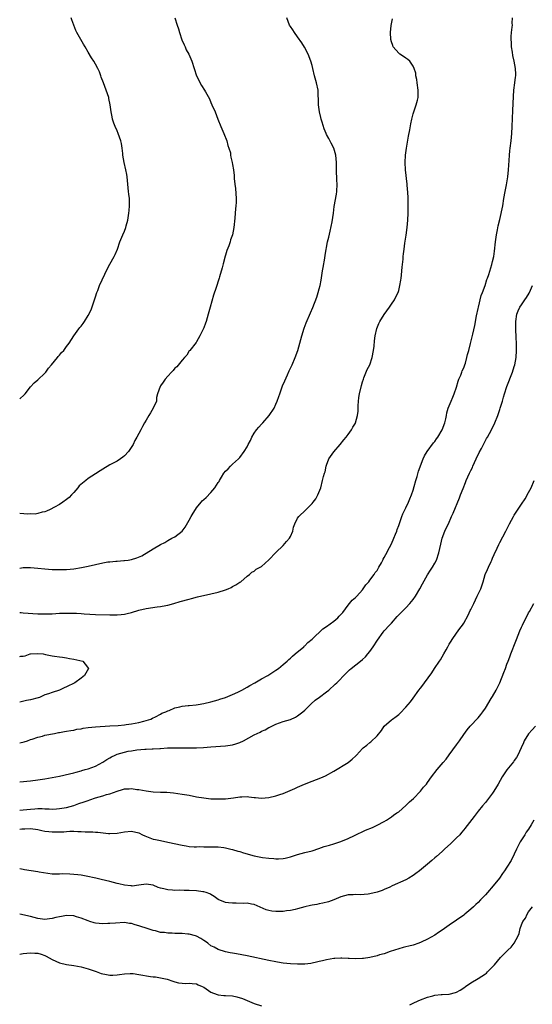
# Model space of a CAD drawing. Units: inches. Extents: x 2574000 to 2577000, y 1521000 to 1524000.
# Drawn here: x 2574000 to 2574142, y 1521606 to 1521879 of the extents above; entities that cross this region are included whole.
import ezdxf

# ---------------------------------------------------------------- set-up
doc = ezdxf.new("R2010")
doc.units = ezdxf.units.IN
doc.header["$MEASUREMENT"] = 0
doc.layers.add('LD25741521_10ft', color=132, linetype='Continuous')

msp = doc.modelspace()

# ---------------------------------------------------------------- linework, layer by layer
at = {"layer": 'LD25741521_10ft'}
for points, elevation in [([(2574000, 1521678.39), (2574001.27, 1521678.73), (2574002.14, 1521679), (2574003, 1521679.33), (2574003.46, 1521679.46), (2574005, 1521680), (2574006.28, 1521680.28), (2574007, 1521680.5), (2574009.63, 1521681), (2574010.73, 1521681.27), (2574011, 1521681.29), (2574012.43, 1521681.57), (2574013, 1521681.61), (2574014.14, 1521681.86), (2574015, 1521681.93), (2574015.85, 1521682.15), (2574017, 1521682.31), (2574017.57, 1521682.43), (2574019, 1521682.63), (2574021, 1521682.84), (2574025, 1521683.14), (2574027.25, 1521683.25), (2574029, 1521683.42), (2574029.46, 1521683.46), (2574031, 1521683.71), (2574033, 1521684.08), (2574034.44, 1521684.44), (2574035, 1521684.57), (2574036.32, 1521685), (2574036.77, 1521685.23), (2574037.6, 1521685.6), (2574039, 1521686.32), (2574039.42, 1521686.58), (2574040.47, 1521687), (2574041, 1521687.26), (2574041.38, 1521687.38), (2574043, 1521688.11), (2574044.39, 1521688.39), (2574045, 1521688.58), (2574046.72, 1521688.72), (2574047, 1521688.77), (2574048.92, 1521688.92), (2574049.46, 1521689), (2574051, 1521689.29), (2574053, 1521689.76), (2574055, 1521690.34), (2574055.48, 1521690.52), (2574057, 1521691), (2574059, 1521691.82), (2574060.43, 1521692.43), (2574061, 1521692.7), (2574061.57, 1521693), (2574063, 1521693.82), (2574063.72, 1521694.28), (2574065.12, 1521695), (2574067, 1521696.09), (2574068.71, 1521697), (2574071, 1521698.52), (2574071.66, 1521699), (2574073, 1521700.09), (2574074.07, 1521701), (2574074.52, 1521701.48), (2574075, 1521701.84), (2574075.57, 1521702.43), (2574076.31, 1521703), (2574078.69, 1521705), (2574078.84, 1521705.16), (2574079, 1521705.26), (2574079.86, 1521706.14), (2574081, 1521707.11), (2574084.02, 1521709.98), (2574085, 1521710.63), (2574087, 1521712.08), (2574088.13, 1521713), (2574088.55, 1521713.45), (2574089, 1521713.88), (2574089.5, 1521714.5), (2574091, 1521716.5), (2574091.41, 1521717), (2574092.1, 1521717.9), (2574093, 1521718.65), (2574093.36, 1521719), (2574095, 1521720.79), (2574095.16, 1521721), (2574095.9, 1521722.1), (2574096.68, 1521723), (2574097, 1521723.39), (2574098.19, 1521725), (2574098.5, 1521725.5), (2574099, 1521726.14), (2574099.52, 1521727), (2574100.2, 1521728.2), (2574100.63, 1521729), (2574100.74, 1521729.26), (2574101, 1521729.67), (2574101.44, 1521730.56), (2574102.48, 1521732.48), (2574103, 1521733.51), (2574103.69, 1521735), (2574104.14, 1521736.14), (2574104.46, 1521737), (2574104.57, 1521737.43), (2574105, 1521738.52), (2574105.87, 1521741), (2574106.18, 1521741.82), (2574107, 1521743.45), (2574107.73, 1521745), (2574108.07, 1521745.93), (2574108.57, 1521747), (2574109, 1521748.32), (2574109.3, 1521749.3), (2574109.73, 1521751), (2574110.07, 1521752.07), (2574110.46, 1521753.54), (2574111.8, 1521757), (2574112.18, 1521757.82), (2574112.85, 1521759), (2574114.62, 1521761.39), (2574115, 1521761.8), (2574115.5, 1521762.5), (2574115.83, 1521763), (2574117, 1521765.02), (2574117.74, 1521767), (2574118.04, 1521768.04), (2574118.22, 1521769), (2574118.3, 1521769.7), (2574118.74, 1521771), (2574119, 1521771.62), (2574119.51, 1521773), (2574119.95, 1521774.05), (2574120.33, 1521775), (2574121, 1521776.79), (2574121.5, 1521778.5), (2574121.66, 1521779), (2574122.19, 1521780.19), (2574122.49, 1521781), (2574122.61, 1521781.39), (2574123, 1521782.15), (2574123.34, 1521783), (2574123.49, 1521783.49), (2574123.91, 1521785), (2574124.09, 1521785.91), (2574124.41, 1521787), (2574124.91, 1521788.91), (2574125.5, 1521791.5), (2574126.08, 1521793.92), (2574126.57, 1521796.57), (2574127, 1521798.6), (2574127.07, 1521799), (2574127.83, 1521802.17), (2574128.18, 1521803), (2574128.93, 1521804.93), (2574129.42, 1521806.58), (2574129.62, 1521807), (2574129.96, 1521807.96), (2574130.8, 1521810.8), (2574131, 1521811.6), (2574131.32, 1521813), (2574131.56, 1521814.44), (2574131.83, 1521817), (2574132.08, 1521819), (2574132.36, 1521820.36), (2574132.56, 1521821.44), (2574133, 1521823.22), (2574133.81, 1521827), (2574134.17, 1521829), (2574134.5, 1521831), (2574134.86, 1521832.86), (2574135.21, 1521835), (2574135.41, 1521837), (2574135.56, 1521839.56), (2574135.68, 1521841), (2574135.82, 1521842.19), (2574135.88, 1521843), (2574136.11, 1521845), (2574136.32, 1521847), (2574136.44, 1521849), (2574136.62, 1521853.38), (2574136.76, 1521857.24), (2574136.91, 1521859), (2574137.19, 1521861), (2574137.35, 1521862.65), (2574137.43, 1521863), (2574137.43, 1521863.43), (2574137.37, 1521865), (2574136.99, 1521867), (2574136.61, 1521868.61), (2574136.51, 1521869.49), (2574136.28, 1521871), (2574136.23, 1521872.23), (2574136.16, 1521873), (2574136.15, 1521873.85), (2574136.26, 1521875), (2574136.47, 1521876.47), (2574136.48, 1521877), (2574136.45, 1521877.55), (2574136.48, 1521879)], 7930), ([(2574000, 1521726.75), (2574001, 1521726.89), (2574003, 1521726.96), (2574005, 1521726.78), (2574007, 1521726.54), (2574009, 1521726.41), (2574011, 1521726.37), (2574013, 1521726.41), (2574015, 1521726.59), (2574017.1, 1521726.9), (2574019, 1521727.27), (2574021, 1521727.78), (2574023, 1521728.24), (2574024.46, 1521728.46), (2574025, 1521728.52), (2574026.68, 1521728.68), (2574027, 1521728.67), (2574028.85, 1521728.85), (2574029, 1521728.85), (2574030.02, 1521729), (2574031, 1521729.18), (2574032.42, 1521729.58), (2574033.8, 1521730.2), (2574037, 1521732.12), (2574039, 1521733.27), (2574040.17, 1521733.83), (2574041, 1521734.36), (2574042.19, 1521735), (2574043, 1521735.46), (2574045, 1521736.99), (2574045.87, 1521738.13), (2574047, 1521740), (2574047.5, 1521741), (2574048.05, 1521741.95), (2574048.67, 1521743), (2574049, 1521743.44), (2574050.24, 1521745), (2574050.6, 1521745.4), (2574051, 1521745.74), (2574051.66, 1521746.34), (2574053, 1521747.71), (2574054.09, 1521749), (2574055, 1521750.48), (2574055.23, 1521750.77), (2574055.35, 1521751), (2574055.88, 1521751.88), (2574056.58, 1521753), (2574057, 1521753.54), (2574057.77, 1521754.23), (2574058.44, 1521755), (2574059, 1521755.53), (2574060.63, 1521757), (2574060.82, 1521757.18), (2574061, 1521757.4), (2574062.23, 1521759), (2574063, 1521760.31), (2574063.33, 1521761), (2574063.9, 1521762.1), (2574064.33, 1521763), (2574065, 1521764.09), (2574065.65, 1521765), (2574066.23, 1521765.77), (2574067, 1521766.62), (2574067.39, 1521767), (2574069.16, 1521769), (2574070.47, 1521771), (2574071, 1521772.13), (2574071.36, 1521773), (2574071.79, 1521774.21), (2574072.03, 1521775), (2574072.83, 1521777.17), (2574073.43, 1521778.57), (2574074.21, 1521780.21), (2574074.69, 1521781.31), (2574075.49, 1521783), (2574076.33, 1521785), (2574077.04, 1521787), (2574077.63, 1521789), (2574078.16, 1521791), (2574078.81, 1521793.19), (2574079.35, 1521794.65), (2574080.57, 1521797.43), (2574081.17, 1521798.83), (2574082.29, 1521801.71), (2574082.71, 1521803), (2574083, 1521804.03), (2574083.24, 1521805), (2574083.53, 1521806.47), (2574083.73, 1521807.73), (2574083.91, 1521809), (2574084.03, 1521809.97), (2574084.51, 1521812.51), (2574084.61, 1521813.39), (2574085.32, 1521817), (2574085.62, 1521818.38), (2574086.04, 1521820.04), (2574086.6, 1521822.6), (2574086.94, 1521824.94), (2574087.15, 1521826.85), (2574087.74, 1521830.26), (2574087.84, 1521831), (2574087.93, 1521833), (2574087.86, 1521834.14), (2574087.76, 1521837), (2574087.77, 1521839), (2574087.61, 1521841), (2574087.02, 1521843), (2574086.32, 1521844.32), (2574085.6, 1521845.6), (2574085, 1521846.75), (2574084.89, 1521847), (2574084.35, 1521848.35), (2574083.83, 1521850.17), (2574083.54, 1521851), (2574083.42, 1521851.42), (2574083.02, 1521853), (2574082.76, 1521855), (2574082.76, 1521856.76), (2574082.7, 1521857.3), (2574082.65, 1521859), (2574082.25, 1521861), (2574081.69, 1521863), (2574081.19, 1521865), (2574081, 1521865.8), (2574080.67, 1521867), (2574079.91, 1521869), (2574078.93, 1521870.93), (2574078.14, 1521872.14), (2574077, 1521873.81), (2574076.14, 1521875), (2574075.7, 1521875.7), (2574075, 1521876.66), (2574074.78, 1521877), (2574074.01, 1521879)], 7910), ([(2574042.96, 1521879), (2574043.6, 1521877), (2574043.96, 1521875.96), (2574044.24, 1521875), (2574044.95, 1521872.95), (2574045.54, 1521871.54), (2574045.81, 1521871), (2574046.16, 1521870.16), (2574046.82, 1521869), (2574047.66, 1521867), (2574048.3, 1521865), (2574049, 1521862.99), (2574050.33, 1521860.33), (2574051.22, 1521859), (2574051.47, 1521858.53), (2574052.57, 1521856.57), (2574053, 1521855.63), (2574053.25, 1521855), (2574054.12, 1521853), (2574054.94, 1521851), (2574055.7, 1521849), (2574056.55, 1521847), (2574057.35, 1521845), (2574057.71, 1521843.71), (2574057.97, 1521843), (2574058.36, 1521841.64), (2574058.45, 1521841), (2574058.49, 1521840.49), (2574058.9, 1521839), (2574059, 1521838.44), (2574059.22, 1521837), (2574059.41, 1521835.41), (2574059.44, 1521834.56), (2574059.61, 1521833), (2574059.76, 1521831.76), (2574059.95, 1521829), (2574059.95, 1521827.95), (2574059.92, 1521827), (2574059.82, 1521826.18), (2574059.74, 1521825), (2574059.6, 1521823.6), (2574059.31, 1521821), (2574058.94, 1521819), (2574058.43, 1521817.57), (2574058.27, 1521817), (2574057.9, 1521815.9), (2574057.38, 1521814.62), (2574057, 1521813.36), (2574056.9, 1521813.1), (2574056.33, 1521811), (2574056.11, 1521809.89), (2574055.34, 1521807.34), (2574055.26, 1521807), (2574055, 1521806.16), (2574054.59, 1521805), (2574054.41, 1521804.41), (2574053.67, 1521802.33), (2574052.77, 1521799), (2574052.37, 1521797.63), (2574052.24, 1521797), (2574051.63, 1521795), (2574051.47, 1521794.53), (2574051, 1521793.28), (2574050.91, 1521793.09), (2574050.72, 1521792.72), (2574049.88, 1521791), (2574049, 1521789.4), (2574048.85, 1521789.15), (2574047.11, 1521787), (2574047, 1521786.88), (2574046.29, 1521785.71), (2574045.66, 1521785), (2574045, 1521784.31), (2574043.52, 1521782.48), (2574043, 1521782.06), (2574042.53, 1521781.47), (2574042.07, 1521781), (2574041, 1521779.85), (2574040.29, 1521779), (2574039.79, 1521778.21), (2574039, 1521777.16), (2574038.9, 1521777), (2574038.22, 1521775), (2574037.94, 1521773.94), (2574037.86, 1521773), (2574037.01, 1521771), (2574036.25, 1521769.75), (2574035.75, 1521769), (2574035, 1521767.7), (2574034.61, 1521767), (2574034.06, 1521765.94), (2574033.55, 1521765), (2574033, 1521764.03), (2574032.44, 1521763), (2574031.91, 1521762.09), (2574031.4, 1521761), (2574030.16, 1521759), (2574029, 1521757.81), (2574028.57, 1521757.43), (2574027.96, 1521757), (2574027, 1521756.39), (2574025, 1521755.32), (2574023, 1521754.12), (2574022.34, 1521753.66), (2574021, 1521752.83), (2574019, 1521751.52), (2574018.29, 1521751), (2574016.51, 1521749.49), (2574016.07, 1521749), (2574015, 1521747.72), (2574014.35, 1521747), (2574013.67, 1521746.33), (2574013, 1521745.72), (2574011.96, 1521745), (2574011, 1521744.39), (2574009.63, 1521743.63), (2574008.45, 1521743), (2574007.46, 1521742.54), (2574007, 1521742.36), (2574006.23, 1521742.23), (2574005, 1521741.85), (2574004.28, 1521741.72), (2574003, 1521741.74), (2574002.29, 1521741.71), (2574000, 1521741.88)], 7900), ([(2574000, 1521773.62), (2574001.26, 1521774.74), (2574001.5, 1521775), (2574003, 1521776.93), (2574003.97, 1521778.03), (2574005, 1521778.88), (2574007, 1521780.69), (2574007.24, 1521781), (2574007.95, 1521782.05), (2574008.83, 1521783), (2574010.45, 1521785), (2574010.68, 1521785.32), (2574011, 1521785.67), (2574011.6, 1521786.4), (2574012.19, 1521787), (2574013, 1521788.08), (2574013.75, 1521789), (2574015.01, 1521790.99), (2574016.38, 1521793), (2574016.65, 1521793.35), (2574017, 1521793.75), (2574017.55, 1521794.45), (2574017.94, 1521795), (2574019, 1521796.63), (2574019.79, 1521798.21), (2574021, 1521801.78), (2574021.36, 1521803), (2574021.61, 1521803.61), (2574022.12, 1521805), (2574024.3, 1521809.7), (2574025, 1521810.83), (2574026.21, 1521813), (2574026.48, 1521813.52), (2574027.07, 1521815), (2574027.76, 1521817), (2574028.58, 1521819), (2574029, 1521819.97), (2574029.39, 1521821), (2574029.5, 1521821.5), (2574029.92, 1521823), (2574030.24, 1521825), (2574030.3, 1521825.7), (2574030.44, 1521827), (2574030.46, 1521828.46), (2574030.45, 1521829), (2574030.27, 1521830.27), (2574030.19, 1521831), (2574030.03, 1521832.03), (2574029.92, 1521833), (2574029.76, 1521835), (2574029.67, 1521835.67), (2574029.45, 1521837), (2574028.94, 1521839), (2574028.6, 1521841), (2574028.55, 1521841.45), (2574028.43, 1521843), (2574028.23, 1521844.23), (2574028.06, 1521845), (2574027.33, 1521847), (2574027, 1521847.75), (2574026.42, 1521849), (2574026.13, 1521849.87), (2574025.72, 1521851), (2574025.59, 1521851.59), (2574025.35, 1521853), (2574025.1, 1521855), (2574024.72, 1521856.72), (2574024.66, 1521857), (2574023.96, 1521859), (2574023.19, 1521861), (2574022.62, 1521862.62), (2574022.46, 1521863), (2574022.09, 1521864.09), (2574021.64, 1521865), (2574021, 1521866.22), (2574020.54, 1521867), (2574019.93, 1521867.93), (2574019, 1521869.54), (2574018.1, 1521871), (2574017.7, 1521871.7), (2574016.96, 1521873.04), (2574015.85, 1521875), (2574015.52, 1521875.52), (2574014.97, 1521876.97), (2574014.47, 1521878.47), (2574014.3, 1521879)], 7890), ([(2574000, 1521714.5), (2574000.46, 1521714.46), (2574001, 1521714.4), (2574005, 1521714.12), (2574005.89, 1521714.11), (2574007, 1521714.07), (2574007.88, 1521714.12), (2574009, 1521714.14), (2574011, 1521714.26), (2574013, 1521714.33), (2574013.69, 1521714.31), (2574015, 1521714.31), (2574015.74, 1521714.26), (2574017, 1521714.21), (2574017.86, 1521714.14), (2574021, 1521713.96), (2574025, 1521713.85), (2574027, 1521713.83), (2574028.1, 1521713.9), (2574029, 1521713.99), (2574029.82, 1521714.18), (2574031, 1521714.51), (2574033, 1521715.16), (2574035, 1521715.61), (2574038.05, 1521716.05), (2574039, 1521716.15), (2574040.45, 1521716.45), (2574041, 1521716.54), (2574042.7, 1521717), (2574044.48, 1521717.52), (2574047, 1521718.19), (2574047.63, 1521718.37), (2574049.22, 1521718.78), (2574053, 1521719.66), (2574055, 1521720.14), (2574057, 1521720.73), (2574057.72, 1521721), (2574058.59, 1521721.41), (2574059, 1521721.63), (2574059.84, 1521722.16), (2574061, 1521722.83), (2574061.24, 1521723), (2574063, 1521724.51), (2574063.66, 1521725), (2574064.34, 1521725.66), (2574065, 1521725.94), (2574065.56, 1521726.44), (2574066.65, 1521727), (2574067, 1521727.25), (2574069, 1521729.02), (2574071, 1521731.06), (2574072.99, 1521733), (2574073.88, 1521734.12), (2574074.74, 1521735), (2574075, 1521735.55), (2574075.63, 1521737), (2574075.88, 1521738.12), (2574076.21, 1521739), (2574077, 1521740.55), (2574077.31, 1521741), (2574079.2, 1521742.8), (2574081, 1521744.6), (2574081.33, 1521745), (2574082.03, 1521745.97), (2574082.63, 1521747), (2574083.4, 1521749), (2574083.93, 1521751), (2574084.14, 1521752.14), (2574084.4, 1521753), (2574084.59, 1521753.41), (2574084.88, 1521755), (2574085, 1521755.29), (2574085.66, 1521757), (2574087.02, 1521758.98), (2574088.82, 1521761), (2574089.76, 1521762.24), (2574090.48, 1521763), (2574091, 1521763.75), (2574091.91, 1521765), (2574092.27, 1521765.73), (2574093, 1521766.87), (2574093.07, 1521767), (2574093.61, 1521769), (2574093.79, 1521770.21), (2574093.74, 1521771.74), (2574093.98, 1521773.98), (2574094.14, 1521775), (2574094.67, 1521777.33), (2574095, 1521778.26), (2574095.22, 1521779), (2574095.38, 1521779.38), (2574096.26, 1521781.74), (2574097, 1521783.05), (2574097.68, 1521785), (2574098.06, 1521787), (2574098.16, 1521788.16), (2574098.34, 1521789.66), (2574098.47, 1521791), (2574098.97, 1521793.03), (2574099.52, 1521794.48), (2574099.81, 1521795), (2574101, 1521796.96), (2574102.45, 1521799), (2574103, 1521799.82), (2574103.83, 1521801), (2574104.19, 1521801.81), (2574104.83, 1521803), (2574105, 1521803.58), (2574105.35, 1521805), (2574105.56, 1521806.44), (2574105.67, 1521807), (2574105.79, 1521807.79), (2574105.91, 1521809), (2574105.98, 1521810.02), (2574106.22, 1521812.22), (2574106.26, 1521813), (2574106.32, 1521813.68), (2574106.47, 1521815), (2574106.7, 1521816.7), (2574106.8, 1521817.2), (2574107.09, 1521818.91), (2574107.35, 1521821), (2574107.5, 1521823), (2574107.58, 1521825), (2574107.64, 1521827), (2574107.62, 1521829), (2574107.51, 1521831), (2574107.47, 1521831.47), (2574107.33, 1521833), (2574106.91, 1521837), (2574106.8, 1521839), (2574106.88, 1521841), (2574107.15, 1521843), (2574107.73, 1521846.27), (2574108.07, 1521848.07), (2574108.33, 1521849.67), (2574108.63, 1521851), (2574109, 1521852.47), (2574109.16, 1521853), (2574109.28, 1521853.28), (2574109.87, 1521855), (2574110.23, 1521856.23), (2574110.41, 1521857), (2574110.4, 1521859), (2574110.1, 1521861), (2574110, 1521862), (2574109.78, 1521863), (2574109.71, 1521863.71), (2574109.32, 1521865), (2574109, 1521865.67), (2574108.06, 1521867), (2574107.53, 1521867.53), (2574107, 1521867.88), (2574106.35, 1521868.34), (2574105.28, 1521869), (2574105, 1521869.23), (2574103.46, 1521871), (2574103.33, 1521871.33), (2574103, 1521872.35), (2574102.83, 1521873), (2574102.75, 1521875), (2574102.92, 1521876.92), (2574103.29, 1521878.71)], 7920), ([(2574000, 1521667.6), (2574003, 1521667.92), (2574005, 1521668.17), (2574007, 1521668.47), (2574009, 1521668.81), (2574011, 1521669.21), (2574013.85, 1521669.85), (2574015, 1521670.13), (2574015.67, 1521670.33), (2574017, 1521670.67), (2574017.25, 1521670.75), (2574018.17, 1521671), (2574019, 1521671.25), (2574021, 1521671.97), (2574023, 1521673.02), (2574024.19, 1521673.81), (2574025, 1521674.25), (2574025.47, 1521674.53), (2574026.42, 1521675), (2574027, 1521675.25), (2574029, 1521675.85), (2574030.08, 1521676.08), (2574031, 1521676.24), (2574032.45, 1521676.45), (2574034.64, 1521676.64), (2574035, 1521676.64), (2574036.74, 1521676.74), (2574037, 1521676.73), (2574038.86, 1521676.86), (2574039, 1521676.86), (2574040.99, 1521676.99), (2574043, 1521677.05), (2574045.04, 1521677.04), (2574047, 1521677.01), (2574048.98, 1521677.02), (2574050.88, 1521677.12), (2574053, 1521677.3), (2574057, 1521677.54), (2574059, 1521677.85), (2574059.88, 1521678.12), (2574061, 1521678.53), (2574061.98, 1521679), (2574065, 1521680.63), (2574066.61, 1521681.39), (2574067, 1521681.61), (2574067.97, 1521682.03), (2574069, 1521682.62), (2574069.27, 1521682.73), (2574071, 1521683.56), (2574073, 1521684.27), (2574075, 1521684.9), (2574076.44, 1521685.56), (2574077, 1521685.87), (2574078.47, 1521687), (2574079, 1521687.46), (2574080.78, 1521689.22), (2574081.82, 1521690.18), (2574083.08, 1521691.08), (2574085, 1521692.51), (2574085.6, 1521693), (2574087.39, 1521694.61), (2574087.85, 1521695), (2574090.38, 1521697.62), (2574091.4, 1521698.6), (2574091.84, 1521699), (2574094.42, 1521701), (2574095, 1521701.48), (2574095.76, 1521702.24), (2574096.44, 1521703), (2574097, 1521703.71), (2574097.97, 1521705), (2574099.16, 1521706.84), (2574100.66, 1521709), (2574101, 1521709.39), (2574102.46, 1521711), (2574103, 1521711.55), (2574104.6, 1521713.4), (2574105, 1521713.79), (2574105.57, 1521714.43), (2574107, 1521715.81), (2574108.13, 1521717), (2574109, 1521718.06), (2574109.66, 1521719), (2574110.82, 1521721), (2574111.56, 1521722.44), (2574113, 1521724.86), (2574113.81, 1521726.19), (2574114.35, 1521727), (2574115, 1521728.16), (2574115.43, 1521729), (2574116.1, 1521731), (2574116.63, 1521733.37), (2574117.04, 1521735), (2574117.8, 1521737), (2574118.18, 1521737.82), (2574118.75, 1521739), (2574119.67, 1521741), (2574120.05, 1521741.95), (2574121.83, 1521746.17), (2574122.13, 1521747), (2574122.83, 1521748.83), (2574123.52, 1521750.48), (2574123.7, 1521751), (2574124.62, 1521753), (2574125, 1521753.75), (2574125.4, 1521754.6), (2574125.55, 1521755), (2574126.43, 1521757), (2574127.26, 1521758.74), (2574127.9, 1521759.9), (2574128.48, 1521761), (2574128.63, 1521761.37), (2574129.36, 1521762.64), (2574129.61, 1521763), (2574130.69, 1521765), (2574131.67, 1521767), (2574132.46, 1521769), (2574133, 1521770.67), (2574133.12, 1521771), (2574133.76, 1521773), (2574134.03, 1521774.03), (2574134.31, 1521775), (2574134.96, 1521777), (2574136.49, 1521781), (2574137, 1521782.53), (2574137.13, 1521783), (2574137.5, 1521785), (2574137.63, 1521787), (2574137.64, 1521787.64), (2574137.61, 1521789), (2574137.54, 1521790.46), (2574137.44, 1521793), (2574137.44, 1521795), (2574137.72, 1521797), (2574138.09, 1521797.91), (2574138.56, 1521799), (2574139, 1521799.62), (2574139.91, 1521801), (2574140.36, 1521801.64), (2574141.12, 1521802.88), (2574141.19, 1521803), (2574142.06, 1521805)], 7940), ([(2574000, 1521659.82), (2574001, 1521659.88), (2574001.96, 1521659.96), (2574003, 1521660.07), (2574004.17, 1521660.17), (2574005, 1521660.22), (2574006.25, 1521660.25), (2574007, 1521660.19), (2574008.19, 1521660.19), (2574009, 1521660.1), (2574010.17, 1521660.17), (2574011, 1521660.2), (2574013, 1521660.56), (2574015, 1521661.09), (2574016.41, 1521661.59), (2574017.9, 1521662.1), (2574019, 1521662.49), (2574019.4, 1521662.6), (2574021, 1521663.15), (2574023, 1521663.72), (2574024.08, 1521664.08), (2574025, 1521664.34), (2574027, 1521665.07), (2574028.52, 1521665.47), (2574029, 1521665.65), (2574030.32, 1521665.68), (2574031, 1521665.75), (2574032.47, 1521665.53), (2574033, 1521665.48), (2574035, 1521665.12), (2574037, 1521664.85), (2574039, 1521664.77), (2574040.74, 1521664.74), (2574042.59, 1521664.59), (2574045, 1521664.24), (2574047, 1521663.9), (2574049, 1521663.51), (2574051, 1521663.16), (2574053, 1521662.95), (2574055, 1521662.89), (2574057, 1521662.96), (2574059.23, 1521663.23), (2574061, 1521663.47), (2574061.5, 1521663.5), (2574063, 1521663.53), (2574063.51, 1521663.51), (2574065, 1521663.31), (2574065.3, 1521663.3), (2574067, 1521663.11), (2574069, 1521663.29), (2574071, 1521663.75), (2574072.11, 1521664.11), (2574073, 1521664.37), (2574076.26, 1521665.74), (2574077, 1521666.15), (2574077.62, 1521666.38), (2574078.91, 1521667), (2574081, 1521667.76), (2574082.24, 1521668.24), (2574083, 1521668.52), (2574084.09, 1521669), (2574084.72, 1521669.28), (2574087, 1521670.54), (2574091, 1521672.98), (2574092.12, 1521673.88), (2574093.17, 1521674.83), (2574093.35, 1521675), (2574095, 1521676.8), (2574095.2, 1521677), (2574096.19, 1521677.81), (2574097, 1521678.55), (2574097.27, 1521678.73), (2574099, 1521680.31), (2574100.2, 1521681.8), (2574100.95, 1521683), (2574101, 1521683.05), (2574103, 1521684.77), (2574103.32, 1521685), (2574104.33, 1521685.67), (2574105, 1521686.26), (2574105.41, 1521686.59), (2574107, 1521688.29), (2574108.26, 1521689.74), (2574109, 1521690.77), (2574110.57, 1521693), (2574111, 1521693.57), (2574111.65, 1521694.35), (2574112.15, 1521695), (2574114.19, 1521697.81), (2574114.88, 1521699), (2574116.3, 1521701), (2574116.58, 1521701.42), (2574117.54, 1521703), (2574118.11, 1521704.11), (2574118.59, 1521705), (2574119, 1521705.7), (2574119.5, 1521706.5), (2574119.78, 1521707), (2574121, 1521708.72), (2574121.98, 1521710.02), (2574122.65, 1521711), (2574123, 1521711.56), (2574124.24, 1521713.76), (2574124.83, 1521715), (2574125, 1521715.33), (2574125.78, 1521717), (2574126.78, 1521719), (2574127.73, 1521721), (2574128.41, 1521723), (2574128.98, 1521725), (2574129.63, 1521726.37), (2574129.85, 1521727), (2574130.57, 1521728.57), (2574130.78, 1521729), (2574131, 1521729.49), (2574131.49, 1521730.51), (2574132.29, 1521732.29), (2574132.72, 1521733.28), (2574133, 1521733.85), (2574134.7, 1521737), (2574135.7, 1521739), (2574136.78, 1521741), (2574137, 1521741.38), (2574139, 1521744.49), (2574140.03, 1521745.97), (2574141, 1521747.67), (2574141.67, 1521749), (2574142.57, 1521751)], 7950), ([(2574000, 1521654.52), (2574000.57, 1521654.57), (2574001, 1521654.6), (2574001.4, 1521654.6), (2574003, 1521654.73), (2574005, 1521654.45), (2574006.14, 1521654.14), (2574007, 1521653.99), (2574008.11, 1521653.89), (2574009, 1521653.77), (2574010.26, 1521653.74), (2574011, 1521653.77), (2574012.23, 1521653.77), (2574013, 1521653.85), (2574013.94, 1521653.94), (2574015, 1521653.93), (2574016.13, 1521653.87), (2574017, 1521653.91), (2574018.17, 1521653.83), (2574019, 1521653.83), (2574020.25, 1521653.75), (2574021, 1521653.71), (2574021.66, 1521653.66), (2574024.64, 1521653.36), (2574025, 1521653.34), (2574027, 1521653.42), (2574029, 1521653.76), (2574031, 1521653.93), (2574033, 1521653.47), (2574034.06, 1521653), (2574034.67, 1521652.67), (2574036.09, 1521652.09), (2574037, 1521651.8), (2574037.64, 1521651.64), (2574039, 1521651.34), (2574041, 1521650.96), (2574045, 1521650.09), (2574046.1, 1521649.9), (2574047, 1521649.76), (2574048.38, 1521649.62), (2574049, 1521649.62), (2574049.7, 1521649.7), (2574051, 1521649.63), (2574052.4, 1521649.59), (2574053, 1521649.67), (2574055, 1521649.6), (2574056.57, 1521649.43), (2574057, 1521649.35), (2574058.48, 1521649), (2574059, 1521648.9), (2574060.43, 1521648.43), (2574061, 1521648.31), (2574061.97, 1521647.97), (2574065, 1521647.14), (2574067.28, 1521646.72), (2574069, 1521646.5), (2574070.41, 1521646.41), (2574071, 1521646.32), (2574071.69, 1521646.31), (2574073, 1521646.41), (2574073.51, 1521646.49), (2574075, 1521646.88), (2574077, 1521647.55), (2574079, 1521648.09), (2574081, 1521648.57), (2574082.84, 1521649.16), (2574084.32, 1521649.68), (2574085.86, 1521650.14), (2574087, 1521650.46), (2574088.7, 1521651), (2574089, 1521651.11), (2574091, 1521651.96), (2574092.75, 1521652.75), (2574095.8, 1521654.2), (2574097.73, 1521655), (2574099, 1521655.59), (2574101, 1521656.64), (2574101.59, 1521657), (2574102.43, 1521657.57), (2574103, 1521657.92), (2574103.6, 1521658.4), (2574104.52, 1521659), (2574105, 1521659.36), (2574107, 1521661.08), (2574107.96, 1521662.04), (2574109.13, 1521663), (2574111.04, 1521665), (2574111.9, 1521666.1), (2574112.67, 1521667), (2574113, 1521667.42), (2574114.13, 1521669), (2574115.64, 1521671), (2574117.33, 1521673), (2574118.11, 1521673.89), (2574119, 1521675.08), (2574121, 1521677.9), (2574121.82, 1521679), (2574123, 1521680.71), (2574123.99, 1521682.01), (2574124.82, 1521683), (2574127, 1521685.33), (2574127.75, 1521686.25), (2574128.32, 1521687), (2574129, 1521687.98), (2574130.66, 1521690.66), (2574131, 1521691.24), (2574131.98, 1521693), (2574133, 1521695.04), (2574134.13, 1521697.87), (2574134.55, 1521699), (2574135, 1521700.14), (2574135.31, 1521701), (2574135.81, 1521702.19), (2574136.08, 1521703), (2574137.49, 1521706.51), (2574137.66, 1521707), (2574138.58, 1521709.42), (2574139, 1521710.43), (2574139.27, 1521711), (2574141, 1521714.39), (2574141.23, 1521714.77), (2574142.48, 1521717)], 7960), ([(2574000, 1521702.28), (2574000.35, 1521702.35), (2574001, 1521702.4), (2574001.53, 1521702.47), (2574002.87, 1521703), (2574003, 1521703.02), (2574005, 1521703.15), (2574006.52, 1521703), (2574007.13, 1521702.88), (2574009, 1521702.44), (2574009.62, 1521702.38), (2574011, 1521702.19), (2574011.91, 1521702.09), (2574013, 1521701.94), (2574013.79, 1521701.79), (2574015, 1521701.58), (2574017.5, 1521701), (2574018.19, 1521700.19), (2574019.11, 1521699), (2574018.34, 1521697.66), (2574017.98, 1521697), (2574017, 1521696.32), (2574015.25, 1521695), (2574013, 1521693.9), (2574012.36, 1521693.64), (2574011.04, 1521693), (2574009, 1521692.36), (2574007.97, 1521691.97), (2574007, 1521691.65), (2574005.46, 1521691), (2574005.11, 1521690.89), (2574003, 1521690.35), (2574001.87, 1521690.13), (2574000, 1521689.71)], 7930), ([(2574142.92, 1521683), (2574141.95, 1521682.05), (2574141, 1521680.89), (2574139.79, 1521679), (2574139.56, 1521678.44), (2574138.96, 1521677.04), (2574138, 1521675), (2574137.65, 1521674.35), (2574137, 1521673.49), (2574136.8, 1521673.2), (2574135, 1521670.96), (2574133.69, 1521669), (2574132.51, 1521667), (2574131.35, 1521665), (2574131, 1521664.44), (2574129, 1521661.92), (2574128.23, 1521661), (2574127, 1521659.49), (2574125.94, 1521658.06), (2574123.33, 1521654.67), (2574123, 1521654.31), (2574122.41, 1521653.59), (2574121.89, 1521653), (2574121, 1521652.08), (2574119.92, 1521651), (2574119.45, 1521650.55), (2574117.7, 1521649), (2574117, 1521648.34), (2574115.45, 1521647), (2574115, 1521646.57), (2574114.15, 1521645.85), (2574113, 1521644.81), (2574110.75, 1521643), (2574109.7, 1521642.3), (2574109, 1521641.74), (2574107.85, 1521641), (2574107, 1521640.52), (2574103.2, 1521638.8), (2574102.5, 1521638.5), (2574101, 1521637.79), (2574100.44, 1521637.56), (2574099, 1521637.06), (2574097, 1521636.62), (2574096.56, 1521636.56), (2574094.37, 1521636.37), (2574093, 1521636.41), (2574092.34, 1521636.34), (2574091, 1521636.31), (2574089, 1521635.8), (2574087.02, 1521634.98), (2574085.57, 1521634.43), (2574083.99, 1521634.01), (2574083, 1521633.86), (2574082.32, 1521633.68), (2574081, 1521633.49), (2574080.61, 1521633.39), (2574078.98, 1521633.02), (2574077, 1521632.44), (2574076.31, 1521632.31), (2574075, 1521631.99), (2574073.89, 1521631.89), (2574073, 1521631.76), (2574071, 1521631.75), (2574069.87, 1521631.87), (2574069, 1521632.05), (2574068.24, 1521632.24), (2574065, 1521633.71), (2574064.2, 1521633.8), (2574063, 1521634.04), (2574062.01, 1521633.99), (2574059.97, 1521634.03), (2574059, 1521634.01), (2574057.83, 1521634.17), (2574057, 1521634.23), (2574055, 1521635.07), (2574053.9, 1521635.9), (2574053, 1521636.42), (2574052.65, 1521636.65), (2574051.69, 1521637), (2574051, 1521637.2), (2574050.78, 1521637.22), (2574049, 1521637.46), (2574047, 1521637.58), (2574045.57, 1521637.57), (2574044.36, 1521637.64), (2574043, 1521637.57), (2574042.34, 1521637.66), (2574041, 1521637.7), (2574039.98, 1521638.02), (2574039, 1521638.23), (2574038.41, 1521638.41), (2574037, 1521639.02), (2574035, 1521639.31), (2574033, 1521639), (2574031.21, 1521638.79), (2574031, 1521638.8), (2574030.83, 1521638.83), (2574029, 1521639.03), (2574027.44, 1521639.44), (2574027, 1521639.53), (2574025, 1521640.04), (2574022.62, 1521640.62), (2574021.12, 1521641), (2574018.45, 1521641.55), (2574017, 1521641.78), (2574016.1, 1521641.9), (2574015, 1521642.01), (2574013.91, 1521642.09), (2574011.87, 1521642.13), (2574011, 1521642.09), (2574009, 1521642.09), (2574007.79, 1521642.21), (2574005.38, 1521642.62), (2574005, 1521642.73), (2574001.3, 1521643.3), (2574001, 1521643.34), (2574000, 1521643.51)], 7970), ([(2574142.48, 1521657), (2574141.73, 1521655.73), (2574141, 1521654.54), (2574140.33, 1521653.67), (2574139.91, 1521653), (2574139, 1521651.61), (2574138.62, 1521651), (2574138.05, 1521649.95), (2574137.61, 1521649), (2574137, 1521647.57), (2574136.11, 1521645.89), (2574135, 1521643.99), (2574134.32, 1521643), (2574133.76, 1521642.24), (2574132.9, 1521641), (2574131.18, 1521638.82), (2574129.6, 1521637), (2574129, 1521636.35), (2574127.69, 1521635), (2574127, 1521634.25), (2574126.35, 1521633.65), (2574125.71, 1521633), (2574125, 1521632.34), (2574123.35, 1521631), (2574123, 1521630.74), (2574119, 1521627.92), (2574117, 1521626.54), (2574116.06, 1521625.94), (2574115, 1521625.2), (2574113, 1521624.06), (2574111.24, 1521623.24), (2574110.62, 1521623), (2574109, 1521622.45), (2574107.82, 1521622.18), (2574107, 1521621.92), (2574106.23, 1521621.77), (2574105, 1521621.42), (2574102.66, 1521620.66), (2574101, 1521620.05), (2574099.71, 1521619.71), (2574099, 1521619.49), (2574097, 1521619.01), (2574095.24, 1521618.76), (2574095, 1521618.7), (2574093, 1521618.66), (2574091.28, 1521618.72), (2574091, 1521618.77), (2574089.21, 1521618.79), (2574089, 1521618.82), (2574087.3, 1521618.7), (2574087, 1521618.7), (2574085, 1521618.37), (2574083.89, 1521618.11), (2574083, 1521617.87), (2574082.26, 1521617.74), (2574081, 1521617.4), (2574080.62, 1521617.38), (2574079, 1521617.16), (2574078.83, 1521617.17), (2574077, 1521617.15), (2574075, 1521617.23), (2574073, 1521617.44), (2574072.48, 1521617.52), (2574071, 1521617.77), (2574069, 1521618.17), (2574063, 1521619.5), (2574060.03, 1521620.03), (2574059, 1521620.19), (2574058.34, 1521620.34), (2574057, 1521620.58), (2574055, 1521621.2), (2574053.85, 1521621.85), (2574053, 1521622.28), (2574052.11, 1521623), (2574051.46, 1521623.46), (2574051, 1521623.72), (2574050.23, 1521624.23), (2574049, 1521624.89), (2574048.68, 1521625), (2574047, 1521625.43), (2574046.54, 1521625.46), (2574045, 1521625.61), (2574044.36, 1521625.64), (2574043, 1521625.67), (2574042.26, 1521625.74), (2574041, 1521625.72), (2574040.11, 1521625.89), (2574039, 1521625.97), (2574037.62, 1521626.38), (2574037, 1521626.51), (2574035, 1521627.16), (2574033.58, 1521627.58), (2574033, 1521627.81), (2574032.04, 1521628.04), (2574031, 1521628.39), (2574030.45, 1521628.45), (2574029, 1521628.66), (2574026.55, 1521628.55), (2574025, 1521628.39), (2574024.38, 1521628.38), (2574023, 1521628.32), (2574021, 1521628.55), (2574020.62, 1521628.62), (2574019.44, 1521629), (2574019, 1521629.13), (2574017, 1521629.87), (2574015.7, 1521630.3), (2574015, 1521630.5), (2574013, 1521630.64), (2574011.61, 1521630.39), (2574011, 1521630.3), (2574010.04, 1521630.04), (2574009, 1521629.79), (2574008.27, 1521629.73), (2574007, 1521629.53), (2574005.69, 1521629.69), (2574005, 1521629.81), (2574003, 1521630.32), (2574000.03, 1521631), (2574000, 1521631.01)], 7980), ([(2574108.06, 1521605.94), (2574109, 1521606.35), (2574110.35, 1521607), (2574111, 1521607.27), (2574113, 1521608.03), (2574114.42, 1521608.42), (2574115, 1521608.55), (2574116.76, 1521608.76), (2574117, 1521608.76), (2574118.86, 1521608.86), (2574119, 1521608.85), (2574120.71, 1521609.29), (2574121, 1521609.42), (2574122.01, 1521609.99), (2574123, 1521610.64), (2574123.48, 1521611), (2574125, 1521612.03), (2574127, 1521613.21), (2574129, 1521614.51), (2574129.28, 1521614.72), (2574129.61, 1521615), (2574131, 1521616.39), (2574131.57, 1521617), (2574133.19, 1521619), (2574135.19, 1521621), (2574136.12, 1521621.88), (2574137.02, 1521622.98), (2574138.12, 1521625), (2574138.35, 1521625.65), (2574138.69, 1521627), (2574139, 1521628.06), (2574139.39, 1521629), (2574140.1, 1521629.9), (2574140.58, 1521631), (2574141, 1521631.64), (2574142.09, 1521633)], 7990), ([(2574000, 1521619.94), (2574001, 1521620.09), (2574003, 1521620.26), (2574004.24, 1521620.24), (2574005, 1521620.19), (2574005.93, 1521619.93), (2574007, 1521619.57), (2574007.38, 1521619.38), (2574009, 1521618.46), (2574009.98, 1521618.02), (2574011, 1521617.52), (2574013, 1521617.03), (2574015, 1521616.77), (2574017, 1521616.44), (2574019, 1521615.89), (2574021.15, 1521615.15), (2574022.6, 1521614.6), (2574023, 1521614.48), (2574023.63, 1521614.37), (2574025, 1521614.08), (2574025.85, 1521614.15), (2574027, 1521614.18), (2574027.67, 1521614.33), (2574029, 1521614.53), (2574030.58, 1521614.58), (2574031, 1521614.62), (2574031.42, 1521614.58), (2574033, 1521614.33), (2574036.23, 1521613.77), (2574037, 1521613.69), (2574037.65, 1521613.65), (2574039, 1521613.38), (2574040.85, 1521613), (2574042.46, 1521612.46), (2574043, 1521612.26), (2574044, 1521612), (2574045, 1521611.92), (2574045.83, 1521611.83), (2574047, 1521611.94), (2574047.78, 1521611.78), (2574049, 1521611.71), (2574049.48, 1521611.48), (2574050.59, 1521611), (2574051, 1521610.8), (2574053, 1521609.43), (2574054.73, 1521608.73), (2574055, 1521608.66), (2574056.54, 1521608.54), (2574057, 1521608.53), (2574059, 1521608.39), (2574060.15, 1521608.15), (2574061.69, 1521607.69), (2574063, 1521607.1), (2574065, 1521606.27), (2574067, 1521605.6)], 7990)]:
    msp.add_lwpolyline(points, dxfattribs=dict(at, elevation=elevation))

doc.saveas('drawing.dxf')
